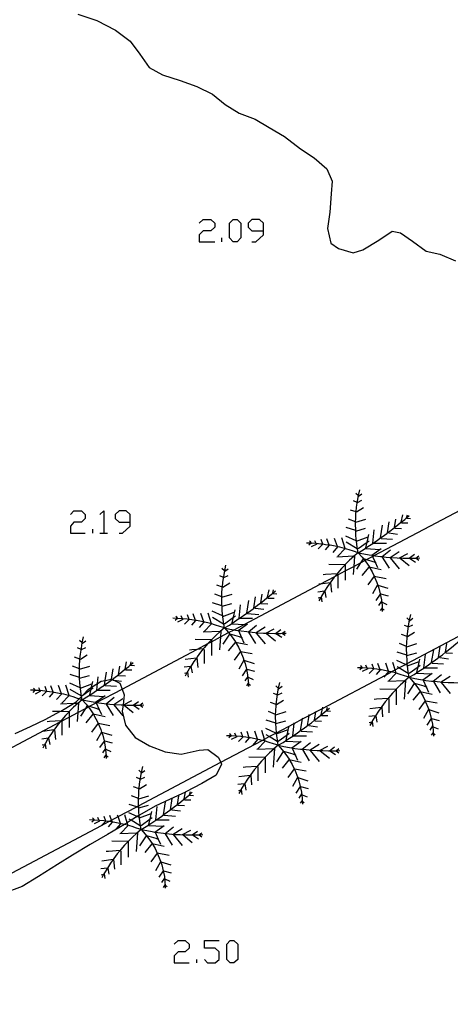
# Model space of a CAD drawing. Units: inches. Extents: x 689199 to 692728, y 4171002 to 4173353.
# Drawn here: x 691837 to 691864, y 4171328 to 4171390 of the extents above; entities that cross this region are included whole.
import ezdxf

# ---------------------------------------------------------------- set-up
doc = ezdxf.new("R2010")
doc.units = ezdxf.units.IN
doc.header["$MEASUREMENT"] = 0
doc.layers.add('Cartografia', color=7, linetype='Continuous')

# ---------------------------------------------------------------- blocks, each defined once
blk = doc.blocks.new('498')
at = {"layer": 'Cartografia', "color": 7, "linetype": 'Continuous'}
for points in [[(691844.196, 4171358.372), (691844.196, 4171358.851), (691843.956, 4171359.091), (691843.517, 4171359.091), (691843.277, 4171358.851), (691843.277, 4171358.612), (691843.517, 4171358.372), (691844.196, 4171358.372)], [(691843.517, 4171357.693), (691843.717, 4171357.693), (691844.196, 4171358.133), (691844.196, 4171358.372)]]:
    blk.add_lwpolyline(points, dxfattribs=at)
blk = doc.blocks.new('530')
at = {"layer": 'Cartografia', "color": 7, "linetype": 'Continuous'}
for points in [[(691852.502, 4171376.541), (691852.502, 4171377.02), (691852.262, 4171377.259), (691851.783, 4171377.259), (691851.543, 4171377.02), (691851.543, 4171376.78), (691851.783, 4171376.541), (691852.502, 4171376.541)], [(691851.783, 4171375.862), (691852.022, 4171375.862), (691852.502, 4171376.301), (691852.502, 4171376.541)]]:
    blk.add_lwpolyline(points, dxfattribs=at)

msp = doc.modelspace()

# ---------------------------------------------------------------- linework, layer by layer
at = {"layer": 'Cartografia', "color": 7, "linetype": 'Continuous'}
for points in [[(691840.951, 4171390.053), (691842.121, 4171389.653), (691843.291, 4171389.062), (691844.201, 4171388.363), (691844.811, 4171387.562), (691845.381, 4171386.722), (691846.221, 4171386.273), (691847.311, 4171385.923), (691848.351, 4171385.542), (691849.331, 4171385.063), (691850.121, 4171384.412), (691851.001, 4171383.883), (691851.981, 4171383.503), (691852.871, 4171382.983), (691853.811, 4171382.432), (691854.821, 4171381.662), (691855.661, 4171381.102), (691856.451, 4171380.402), (691856.781, 4171379.642), (691856.721, 4171378.853), (691856.651, 4171377.713), (691856.491, 4171376.693), (691856.711, 4171375.783), (691857.181, 4171375.433), (691858.091, 4171375.173), (691858.691, 4171375.363), (691859.691, 4171375.953), (691860.531, 4171376.523), (691861.051, 4171376.423), (691861.791, 4171375.903), (691862.641, 4171375.283), (691863.491, 4171375.083), (691864.461, 4171374.673)], [(691848.508, 4171377.02), (691848.748, 4171377.259), (691849.227, 4171377.259), (691849.467, 4171377.02), (691849.467, 4171376.78), (691849.227, 4171376.541), (691848.748, 4171376.541), (691848.508, 4171376.301), (691848.508, 4171375.862), (691849.467, 4171375.862)], [(691850.625, 4171375.862), (691850.385, 4171376.101), (691850.385, 4171377.02), (691850.625, 4171377.259), (691850.864, 4171377.259), (691851.104, 4171377.02), (691851.104, 4171376.101), (691850.864, 4171375.862), (691850.625, 4171375.862)], [(691849.906, 4171375.862), (691849.906, 4171376.101)], [(691858.411, 4171356.473), (691858.351, 4171356.823), (691858.301, 4171357.183), (691858.271, 4171357.533), (691858.255, 4171357.824), (691858.251, 4171357.893), (691858.241, 4171358.253), (691858.245, 4171358.405), (691858.251, 4171358.613), (691858.271, 4171358.973), (691858.275, 4171359.014), (691858.311, 4171359.323), (691858.361, 4171359.683), (691858.421, 4171360.033), (691858.501, 4171360.393)], [(691858.411, 4171360.033), (691858.251, 4171360.173)], [(691858.431, 4171360.003), (691858.641, 4171360.153)], [(691834.271, 4171342.983), (691839.837, 4171345.931), (691840.391, 4171346.225), (691840.935, 4171346.513), (691841.416, 4171346.768), (691841.583, 4171346.856), (691841.659, 4171346.896), (691842.077, 4171347.118), (691842.111, 4171347.136), (691843.695, 4171347.975), (691848.358, 4171350.445), (691849.047, 4171350.809), (691849.261, 4171350.923), (691849.822, 4171351.22), (691850.331, 4171351.49), (691850.672, 4171351.67), (691851.295, 4171352), (691856.041, 4171354.514), (691856.944, 4171354.992), (691857.141, 4171355.096), (691857.591, 4171355.335), (691858.13, 4171355.62), (691858.557, 4171355.846), (691858.816, 4171355.984), (691858.932, 4171356.045), (691859.299, 4171356.24), (691859.396, 4171356.291), (691865.191, 4171359.36)], [(691858.341, 4171359.613), (691858.121, 4171359.713)], [(691858.301, 4171359.013), (691858.731, 4171359.283)], [(691858.371, 4171359.613), (691858.641, 4171359.743)], [(691840.482, 4171358.851), (691840.682, 4171359.091), (691841.161, 4171359.091), (691841.401, 4171358.851), (691841.401, 4171358.612), (691841.161, 4171358.372), (691840.682, 4171358.372), (691840.482, 4171358.133), (691840.482, 4171357.693), (691841.401, 4171357.693)], [(691842.319, 4171358.851), (691842.559, 4171359.091), (691842.559, 4171357.693)], [(691858.281, 4171359.013), (691858.275, 4171359.014), (691857.931, 4171359.133)], [(691858.411, 4171356.473), (691858.711, 4171356.653), (691859.011, 4171356.853), (691859.311, 4171357.053), (691859.325, 4171357.062), (691859.34, 4171357.073), (691859.601, 4171357.253), (691859.801, 4171357.393), (691859.901, 4171357.463), (691860.191, 4171357.673), (691860.234, 4171357.705), (691860.471, 4171357.883), (691860.668, 4171358.037), (691860.751, 4171358.103), (691861.031, 4171358.333), (691861.311, 4171358.553), (691861.416, 4171358.643), (691861.591, 4171358.793)], [(691861.091, 4171358.383), (691861.181, 4171358.843)], [(691861.411, 4171358.623), (691861.416, 4171358.643), (691861.471, 4171358.843)], [(691858.251, 4171357.853), (691857.661, 4171358.043)], [(691858.251, 4171358.403), (691858.245, 4171358.405), (691857.801, 4171358.573)], [(691858.251, 4171358.383), (691858.891, 4171358.573)], [(691859.801, 4171357.393), (691859.931, 4171358.193)], [(691860.231, 4171357.683), (691860.234, 4171357.705), (691860.341, 4171358.403)], [(691860.661, 4171357.993), (691860.668, 4171358.037), (691860.751, 4171358.573)], [(691861.111, 4171358.333), (691861.501, 4171358.333)], [(691861.431, 4171358.623), (691861.661, 4171358.603)], [(691841.88, 4171357.693), (691841.88, 4171357.933)], [(691842.319, 4171357.693), (691842.559, 4171357.693), (691842.798, 4171357.693)], [(691858.281, 4171357.223), (691857.641, 4171357.513)], [(691858.251, 4171357.823), (691858.255, 4171357.824), (691858.871, 4171357.993)], [(691858.301, 4171357.193), (691859.021, 4171357.463)], [(691858.891, 4171356.783), (691858.968, 4171357.134), (691859.071, 4171357.603)], [(691859.321, 4171357.023), (691859.325, 4171357.062), (691859.326, 4171357.073), (691859.411, 4171357.903)], [(691860.321, 4171357.703), (691860.861, 4171357.633)], [(691860.681, 4171357.993), (691861.111, 4171357.973)], [(691858.411, 4171356.473), (691858.121, 4171356.563), (691857.841, 4171356.653), (691857.551, 4171356.743), (691857.261, 4171356.813), (691856.971, 4171356.873), (691856.671, 4171356.933), (691856.597, 4171356.943), (691856.381, 4171356.973), (691856.206, 4171356.996), (691856.081, 4171357.013), (691855.792, 4171357.042), (691855.781, 4171357.043), (691855.504, 4171357.061), (691855.481, 4171357.063), (691855.47, 4171357.063), (691855.191, 4171357.073)], [(691855.481, 4171357.073), (691855.47, 4171357.063), (691855.331, 4171356.933)], [(691855.511, 4171357.053), (691855.504, 4171357.061), (691855.441, 4171357.143), (691855.371, 4171357.193)], [(691855.821, 4171357.003), (691855.481, 4171356.833)], [(691855.801, 4171357.023), (691855.792, 4171357.042), (691855.711, 4171357.223)], [(691856.191, 4171356.983), (691855.921, 4171356.713)], [(691856.211, 4171356.983), (691856.206, 4171356.996), (691856.101, 4171357.293)], [(691856.601, 4171356.933), (691856.351, 4171356.643)], [(691856.601, 4171356.933), (691856.597, 4171356.943), (691856.461, 4171357.343)], [(691857.121, 4171356.833), (691856.821, 4171356.493)], [(691857.121, 4171356.853), (691856.941, 4171357.363)], [(691857.591, 4171356.733), (691857.391, 4171357.393)], [(691858.341, 4171356.713), (691857.661, 4171357.123)], [(691858.411, 4171356.733), (691858.968, 4171357.134), (691859.091, 4171357.223)], [(691859.321, 4171357.073), (691859.326, 4171357.073), (691859.34, 4171357.073), (691860.161, 4171357.073)], [(691859.841, 4171357.363), (691860.541, 4171357.313)], [(691858.411, 4171356.473), (691858.141, 4171356.251), (691858.131, 4171356.243), (691857.871, 4171356.003), (691857.621, 4171355.753), (691857.591, 4171355.722), (691857.371, 4171355.493), (691857.141, 4171355.223), (691857.089, 4171355.162), (691856.944, 4171354.992), (691856.911, 4171354.953), (691856.701, 4171354.663), (691856.656, 4171354.598), (691856.501, 4171354.373), (691856.301, 4171354.073), (691856.299, 4171354.07), (691856.121, 4171353.773), (691856.07, 4171353.674), (691855.961, 4171353.463)], [(691858.181, 4171356.253), (691858.179, 4171356.253), (691858.141, 4171356.251), (691857.071, 4171356.203)], [(691857.571, 4171356.713), (691857.141, 4171356.253)], [(691858.181, 4171356.273), (691858.179, 4171356.253), (691858.13, 4171355.62), (691858.091, 4171355.113)], [(691858.411, 4171356.473), (691858.751, 4171356.403), (691859.101, 4171356.343), (691859.25, 4171356.316), (691859.396, 4171356.291), (691859.441, 4171356.283), (691859.791, 4171356.243), (691859.9, 4171356.23), (691860.141, 4171356.203), (691860.491, 4171356.173), (691860.841, 4171356.153), (691861.191, 4171356.143), (691861.541, 4171356.133), (691861.591, 4171356.133), (691861.611, 4171356.133), (691861.891, 4171356.133), (691862.009, 4171356.139), (691862.251, 4171356.153)], [(691858.411, 4171356.473), (691858.651, 4171356.193), (691858.816, 4171355.984), (691858.881, 4171355.903), (691859.091, 4171355.603), (691859.097, 4171355.591), (691859.271, 4171355.283), (691859.405, 4171355.005), (691859.431, 4171354.953), (691859.571, 4171354.613), (691859.623, 4171354.459), (691859.691, 4171354.263), (691859.781, 4171353.903), (691859.782, 4171353.896), (691859.851, 4171353.543), (691859.891, 4171353.173), (691859.9, 4171352.996), (691859.911, 4171352.813)], [(691858.891, 4171356.733), (691859.751, 4171356.683)], [(691859.231, 4171356.303), (691859.25, 4171356.316), (691859.841, 4171356.733)], [(691859.271, 4171356.303), (691859.299, 4171356.24), (691859.464, 4171355.877), (691859.611, 4171355.553)], [(691859.891, 4171356.223), (691859.9, 4171356.23), (691860.411, 4171356.643)], [(691859.911, 4171356.203), (691860.341, 4171355.503)], [(691860.391, 4171356.183), (691860.951, 4171356.543)], [(691860.981, 4171356.153), (691861.501, 4171356.423)], [(691861.591, 4171356.133), (691861.911, 4171356.373)], [(691862.001, 4171356.133), (691862.009, 4171356.139), (691862.181, 4171356.273)], [(691850.081, 4171351.783), (691850.021, 4171352.133), (691849.971, 4171352.493), (691849.941, 4171352.843), (691849.924, 4171353.134), (691849.921, 4171353.203), (691849.911, 4171353.563), (691849.915, 4171353.715), (691849.921, 4171353.923), (691849.941, 4171354.283), (691849.945, 4171354.325), (691849.981, 4171354.633), (691850.031, 4171354.993), (691850.091, 4171355.343), (691850.171, 4171355.703)], [(691857.591, 4171355.723), (691856.571, 4171355.743)], [(691857.591, 4171355.723), (691857.591, 4171355.722), (691857.591, 4171355.335), (691857.591, 4171354.753)], [(691858.711, 4171356.083), (691858.557, 4171355.846), (691858.301, 4171355.453)], [(691859.071, 4171355.573), (691858.641, 4171355.043)], [(691858.731, 4171356.103), (691858.932, 4171356.045), (691859.321, 4171355.933), (691859.464, 4171355.877), (691859.501, 4171355.863)], [(691859.091, 4171355.593), (691859.097, 4171355.591), (691859.841, 4171355.433)], [(691860.391, 4171356.153), (691860.951, 4171355.473)], [(691861.021, 4171356.133), (691861.591, 4171355.673)], [(691861.611, 4171356.133), (691861.971, 4171355.893)], [(691862.021, 4171356.133), (691862.181, 4171356.013)], [(691850.011, 4171354.923), (691849.791, 4171355.023)], [(691850.081, 4171355.343), (691849.921, 4171355.483)], [(691850.041, 4171354.923), (691850.311, 4171355.053)], [(691850.101, 4171355.313), (691850.311, 4171355.463)], [(691857.101, 4171355.163), (691857.089, 4171355.162), (691856.371, 4171355.113), (691856.231, 4171355.093)], [(691857.141, 4171355.133), (691857.141, 4171355.096), (691857.141, 4171354.263)], [(691859.411, 4171355.013), (691859.405, 4171355.005), (691859.001, 4171354.463)], [(691859.411, 4171355.013), (691860.141, 4171354.873)], [(691849.951, 4171354.323), (691849.945, 4171354.325), (691849.601, 4171354.443)], [(691849.971, 4171354.323), (691850.401, 4171354.593)], [(691856.691, 4171354.603), (691856.656, 4171354.598), (691856.041, 4171354.514), (691855.961, 4171354.503)], [(691856.691, 4171354.603), (691856.751, 4171354.003)], [(691859.611, 4171354.463), (691859.301, 4171353.903)], [(691859.611, 4171354.463), (691859.623, 4171354.459), (691860.251, 4171354.263)], [(691849.921, 4171353.713), (691849.915, 4171353.715), (691849.471, 4171353.883)], [(691849.921, 4171353.693), (691850.561, 4171353.883)], [(691850.081, 4171351.783), (691850.381, 4171351.963), (691850.681, 4171352.163), (691850.981, 4171352.363), (691850.995, 4171352.373), (691851.01, 4171352.383), (691851.271, 4171352.563), (691851.471, 4171352.703), (691851.571, 4171352.773), (691851.861, 4171352.983), (691851.904, 4171353.015), (691852.141, 4171353.193), (691852.338, 4171353.348), (691852.421, 4171353.413), (691852.701, 4171353.643), (691852.981, 4171353.863), (691853.086, 4171353.953), (691853.261, 4171354.103)], [(691852.331, 4171353.303), (691852.338, 4171353.348), (691852.421, 4171353.883)], [(691852.761, 4171353.693), (691852.851, 4171354.153)], [(691853.081, 4171353.933), (691853.086, 4171353.953), (691853.141, 4171354.153)], [(691853.101, 4171353.933), (691853.331, 4171353.913)], [(691856.321, 4171354.073), (691856.299, 4171354.07), (691855.891, 4171354.023)], [(691856.321, 4171354.073), (691856.391, 4171353.683)], [(691859.801, 4171353.923), (691859.782, 4171353.896), (691859.501, 4171353.493)], [(691859.801, 4171353.903), (691860.271, 4171353.783)], [(691819.458, 4171327.296), (691842.413, 4171339.466), (691842.876, 4171339.711), (691843.038, 4171339.797), (691843.451, 4171340.016), (691844.612, 4171340.631), (691844.729, 4171340.693), (691849.844, 4171343.405), (691852.418, 4171344.77), (691852.572, 4171344.851), (691852.861, 4171345.004), (691853.276, 4171345.224), (691853.314, 4171345.245), (691854.425, 4171345.833), (691854.938, 4171346.106), (691855.35, 4171346.324), (691855.768, 4171346.546), (691856.188, 4171346.768), (691860.111, 4171348.848), (691860.467, 4171349.037), (691860.709, 4171349.165), (691860.945, 4171349.29), (691861.348, 4171349.504), (691861.467, 4171349.567), (691868.216, 4171353.145)], [(691849.921, 4171353.163), (691849.331, 4171353.353)], [(691849.921, 4171353.133), (691849.924, 4171353.134), (691850.541, 4171353.303)], [(691850.991, 4171352.333), (691850.995, 4171352.373), (691850.996, 4171352.383), (691851.081, 4171353.213)], [(691851.471, 4171352.703), (691851.601, 4171353.503)], [(691851.901, 4171352.993), (691851.904, 4171353.015), (691852.011, 4171353.713)], [(691852.351, 4171353.303), (691852.781, 4171353.283)], [(691852.781, 4171353.643), (691853.171, 4171353.643)], [(691856.101, 4171353.683), (691856.07, 4171353.674), (691855.921, 4171353.633)], [(691856.101, 4171353.713), (691856.141, 4171353.413)], [(691859.861, 4171353.443), (691859.681, 4171353.173)], [(691859.891, 4171353.393), (691860.201, 4171353.253)], [(691847.181, 4171352.363), (691847.174, 4171352.371), (691847.111, 4171352.453), (691847.041, 4171352.503)], [(691847.471, 4171352.333), (691847.462, 4171352.352), (691847.381, 4171352.533)], [(691847.881, 4171352.293), (691847.876, 4171352.306), (691847.771, 4171352.603)], [(691848.271, 4171352.243), (691848.267, 4171352.253), (691848.131, 4171352.653)], [(691848.791, 4171352.163), (691848.611, 4171352.673)], [(691849.261, 4171352.043), (691849.061, 4171352.703)], [(691849.951, 4171352.533), (691849.311, 4171352.823)], [(691849.971, 4171352.503), (691850.691, 4171352.773)], [(691850.081, 4171352.043), (691850.638, 4171352.444), (691850.761, 4171352.533)], [(691850.561, 4171352.093), (691850.638, 4171352.444), (691850.741, 4171352.913)], [(691851.511, 4171352.673), (691852.211, 4171352.623)], [(691851.991, 4171353.013), (691852.531, 4171352.943)], [(691859.891, 4171353.033), (691859.771, 4171352.863)], [(691859.891, 4171353.003), (691859.9, 4171352.996), (691860.021, 4171352.913)], [(691861.591, 4171348.703), (691861.531, 4171349.053), (691861.481, 4171349.413), (691861.467, 4171349.567), (691861.451, 4171349.763), (691861.435, 4171350.054), (691861.431, 4171350.123), (691861.421, 4171350.483), (691861.425, 4171350.635), (691861.431, 4171350.843), (691861.451, 4171351.203), (691861.455, 4171351.245), (691861.491, 4171351.553), (691861.541, 4171351.913), (691861.601, 4171352.263), (691861.681, 4171352.623)], [(691850.081, 4171351.783), (691849.791, 4171351.873), (691849.511, 4171351.963), (691849.221, 4171352.053), (691848.931, 4171352.123), (691848.641, 4171352.183), (691848.341, 4171352.243), (691848.267, 4171352.253), (691848.051, 4171352.283), (691847.876, 4171352.306), (691847.751, 4171352.323), (691847.462, 4171352.352), (691847.451, 4171352.353), (691847.174, 4171352.371), (691847.151, 4171352.373), (691847.14, 4171352.373), (691846.861, 4171352.383)], [(691847.151, 4171352.383), (691847.14, 4171352.373), (691847.001, 4171352.243)], [(691847.491, 4171352.313), (691847.151, 4171352.143)], [(691847.861, 4171352.293), (691847.591, 4171352.023)], [(691848.271, 4171352.243), (691848.021, 4171351.953)], [(691848.791, 4171352.143), (691848.491, 4171351.803)], [(691849.241, 4171352.023), (691848.811, 4171351.563)], [(691850.011, 4171352.023), (691849.331, 4171352.433)], [(691850.561, 4171352.043), (691851.295, 4171352), (691851.421, 4171351.993)], [(691850.901, 4171351.613), (691850.92, 4171351.626), (691851.511, 4171352.043)], [(691850.991, 4171352.383), (691850.996, 4171352.383), (691851.01, 4171352.383), (691851.831, 4171352.383)], [(691851.561, 4171351.533), (691851.57, 4171351.54), (691852.081, 4171351.953)], [(691861.521, 4171351.843), (691861.301, 4171351.943)], [(691861.591, 4171352.263), (691861.431, 4171352.403)], [(691861.551, 4171351.843), (691861.821, 4171351.973)], [(691861.611, 4171352.233), (691861.821, 4171352.383)], [(691850.081, 4171351.783), (691849.811, 4171351.561), (691849.801, 4171351.553), (691849.541, 4171351.313), (691849.291, 4171351.063), (691849.261, 4171351.032), (691849.047, 4171350.809), (691849.041, 4171350.803), (691848.811, 4171350.533), (691848.759, 4171350.472), (691848.581, 4171350.263), (691848.371, 4171349.973), (691848.326, 4171349.908), (691848.171, 4171349.683), (691847.971, 4171349.383), (691847.969, 4171349.38), (691847.791, 4171349.083), (691847.74, 4171348.984), (691847.631, 4171348.773)], [(691849.851, 4171351.563), (691849.849, 4171351.563), (691849.811, 4171351.561), (691848.741, 4171351.513)], [(691849.851, 4171351.583), (691849.849, 4171351.563), (691849.822, 4171351.22), (691849.761, 4171350.423)], [(691850.381, 4171351.393), (691849.971, 4171350.763)], [(691850.081, 4171351.783), (691850.321, 4171351.503), (691850.331, 4171351.49), (691850.551, 4171351.213), (691850.761, 4171350.913), (691850.767, 4171350.901), (691850.941, 4171350.593), (691851.075, 4171350.315), (691851.101, 4171350.263), (691851.241, 4171349.923), (691851.293, 4171349.769), (691851.361, 4171349.573), (691851.451, 4171349.213), (691851.452, 4171349.206), (691851.521, 4171348.853), (691851.561, 4171348.483), (691851.57, 4171348.306), (691851.581, 4171348.123)], [(691850.081, 4171351.783), (691850.421, 4171351.713), (691850.672, 4171351.67), (691850.771, 4171351.653), (691850.92, 4171351.626), (691851.111, 4171351.593), (691851.461, 4171351.553), (691851.57, 4171351.54), (691851.811, 4171351.513), (691852.161, 4171351.483), (691852.511, 4171351.463), (691852.861, 4171351.453), (691853.211, 4171351.443), (691853.261, 4171351.443), (691853.281, 4171351.443), (691853.561, 4171351.443), (691853.679, 4171351.449), (691853.921, 4171351.463)], [(691850.401, 4171351.413), (691850.991, 4171351.243), (691851.134, 4171351.187), (691851.171, 4171351.173)], [(691850.941, 4171351.613), (691851.134, 4171351.187), (691851.281, 4171350.863)], [(691851.581, 4171351.513), (691852.011, 4171350.813)], [(691852.061, 4171351.493), (691852.621, 4171351.853)], [(691852.061, 4171351.463), (691852.621, 4171350.783)], [(691852.651, 4171351.463), (691853.171, 4171351.733)], [(691852.691, 4171351.443), (691853.261, 4171350.983)], [(691853.261, 4171351.443), (691853.581, 4171351.683)], [(691853.281, 4171351.443), (691853.641, 4171351.203)], [(691853.671, 4171351.443), (691853.679, 4171351.449), (691853.851, 4171351.583)], [(691853.691, 4171351.443), (691853.851, 4171351.323)], [(691861.461, 4171351.243), (691861.455, 4171351.245), (691861.111, 4171351.363)], [(691861.481, 4171351.243), (691861.911, 4171351.513)], [(691841.211, 4171347.303), (691841.174, 4171347.515), (691841.151, 4171347.653), (691841.101, 4171348.013), (691841.071, 4171348.363), (691841.054, 4171348.654), (691841.051, 4171348.723), (691841.041, 4171349.083), (691841.045, 4171349.235), (691841.051, 4171349.443), (691841.071, 4171349.803), (691841.075, 4171349.845), (691841.111, 4171350.153), (691841.161, 4171350.513), (691841.221, 4171350.863), (691841.301, 4171351.223)], [(691841.211, 4171350.863), (691841.051, 4171351.003)], [(691841.231, 4171350.833), (691841.441, 4171350.983)], [(691849.261, 4171351.033), (691848.241, 4171351.053)], [(691849.261, 4171351.033), (691849.261, 4171351.032), (691849.261, 4171350.923), (691849.261, 4171350.063)], [(691850.741, 4171350.883), (691850.311, 4171350.353)], [(691850.761, 4171350.903), (691850.767, 4171350.901), (691851.511, 4171350.743)], [(691861.431, 4171350.633), (691861.425, 4171350.635), (691860.981, 4171350.803)], [(691861.431, 4171350.613), (691862.071, 4171350.803)], [(691861.591, 4171348.703), (691861.891, 4171348.883), (691862.191, 4171349.083), (691862.491, 4171349.283), (691862.505, 4171349.292), (691862.52, 4171349.303), (691862.781, 4171349.483), (691862.981, 4171349.623), (691863.081, 4171349.693), (691863.371, 4171349.903), (691863.414, 4171349.935), (691863.651, 4171350.113), (691863.848, 4171350.268), (691863.931, 4171350.333), (691864.211, 4171350.563), (691864.491, 4171350.783), (691864.596, 4171350.873), (691864.771, 4171351.023)], [(691863.841, 4171350.223), (691863.848, 4171350.268), (691863.931, 4171350.803)], [(691841.141, 4171350.443), (691840.921, 4171350.543)], [(691841.101, 4171349.843), (691841.531, 4171350.113)], [(691841.171, 4171350.443), (691841.441, 4171350.573)], [(691848.771, 4171350.473), (691848.759, 4171350.472), (691848.358, 4171350.445), (691848.041, 4171350.423), (691847.901, 4171350.403)], [(691848.811, 4171350.443), (691848.811, 4171349.573)], [(691851.081, 4171350.323), (691851.075, 4171350.315), (691850.671, 4171349.773)], [(691851.081, 4171350.323), (691851.811, 4171350.183)], [(691861.431, 4171350.083), (691860.841, 4171350.273)], [(691861.431, 4171350.053), (691861.435, 4171350.054), (691862.051, 4171350.223)], [(691862.501, 4171349.253), (691862.505, 4171349.292), (691862.506, 4171349.303), (691862.591, 4171350.133)], [(691862.981, 4171349.623), (691863.111, 4171350.423)], [(691863.411, 4171349.913), (691863.414, 4171349.935), (691863.521, 4171350.633)], [(691863.861, 4171350.223), (691864.291, 4171350.203)], [(691841.081, 4171349.843), (691841.075, 4171349.845), (691840.731, 4171349.963)], [(691841.211, 4171347.303), (691841.511, 4171347.483), (691841.811, 4171347.683), (691842.111, 4171347.883), (691842.125, 4171347.893), (691842.14, 4171347.903), (691842.401, 4171348.083), (691842.601, 4171348.223), (691842.701, 4171348.293), (691842.991, 4171348.503), (691843.034, 4171348.536), (691843.083, 4171348.572), (691843.271, 4171348.713), (691843.468, 4171348.868), (691843.551, 4171348.933), (691843.831, 4171349.163), (691844.111, 4171349.383), (691844.216, 4171349.473), (691844.391, 4171349.623)], [(691843.891, 4171349.213), (691843.981, 4171349.673)], [(691844.211, 4171349.453), (691844.216, 4171349.473), (691844.271, 4171349.673)], [(691844.231, 4171349.453), (691844.461, 4171349.433)], [(691848.361, 4171349.913), (691848.326, 4171349.908), (691847.631, 4171349.813)], [(691848.361, 4171349.913), (691848.421, 4171349.313)], [(691851.281, 4171349.773), (691850.971, 4171349.213)], [(691851.281, 4171349.773), (691851.293, 4171349.769), (691851.921, 4171349.573)], [(691858.691, 4171349.283), (691858.684, 4171349.291), (691858.621, 4171349.373), (691858.551, 4171349.423)], [(691858.981, 4171349.253), (691858.972, 4171349.272), (691858.891, 4171349.453)], [(691859.391, 4171349.213), (691859.386, 4171349.226), (691859.281, 4171349.523)], [(691859.781, 4171349.163), (691859.777, 4171349.173), (691859.641, 4171349.573)], [(691860.301, 4171349.083), (691860.121, 4171349.593)], [(691860.771, 4171348.963), (691860.709, 4171349.165), (691860.571, 4171349.623)], [(691861.461, 4171349.453), (691861.348, 4171349.504), (691860.821, 4171349.743)], [(691861.481, 4171349.423), (691862.201, 4171349.693)], [(691861.591, 4171348.963), (691862.148, 4171349.364), (691862.271, 4171349.453)], [(691862.071, 4171349.013), (691862.148, 4171349.364), (691862.251, 4171349.833)], [(691863.021, 4171349.593), (691863.721, 4171349.543)], [(691863.501, 4171349.933), (691864.041, 4171349.863)], [(691841.051, 4171348.683), (691840.461, 4171348.873)], [(691841.051, 4171349.233), (691841.045, 4171349.235), (691840.601, 4171349.403)], [(691841.051, 4171349.213), (691841.691, 4171349.403)], [(691841.051, 4171348.653), (691841.054, 4171348.654), (691841.671, 4171348.823)], [(691842.601, 4171348.223), (691842.648, 4171348.515), (691842.731, 4171349.023)], [(691843.031, 4171348.513), (691843.034, 4171348.536), (691843.041, 4171348.58), (691843.141, 4171349.233)], [(691843.461, 4171348.823), (691843.468, 4171348.868), (691843.551, 4171349.403)], [(691843.481, 4171348.823), (691843.911, 4171348.803)], [(691843.911, 4171349.163), (691844.301, 4171349.163)], [(691847.991, 4171349.383), (691847.969, 4171349.38), (691847.561, 4171349.333)], [(691847.771, 4171348.993), (691847.74, 4171348.984), (691847.591, 4171348.943)], [(691847.771, 4171349.023), (691847.811, 4171348.723)], [(691847.991, 4171349.383), (691848.061, 4171348.993)], [(691851.471, 4171349.233), (691851.452, 4171349.206), (691851.171, 4171348.803)], [(691851.471, 4171349.213), (691851.941, 4171349.093)], [(691861.591, 4171348.703), (691861.301, 4171348.793), (691861.021, 4171348.883), (691860.731, 4171348.973), (691860.467, 4171349.037), (691860.441, 4171349.043), (691860.151, 4171349.103), (691859.851, 4171349.163), (691859.777, 4171349.173), (691859.561, 4171349.203), (691859.386, 4171349.226), (691859.261, 4171349.243), (691858.972, 4171349.272), (691858.961, 4171349.273), (691858.684, 4171349.291), (691858.661, 4171349.293), (691858.65, 4171349.293), (691858.371, 4171349.303)], [(691858.661, 4171349.303), (691858.65, 4171349.293), (691858.511, 4171349.163)], [(691859.001, 4171349.233), (691858.661, 4171349.063)], [(691859.371, 4171349.213), (691859.101, 4171348.943)], [(691859.781, 4171349.163), (691859.531, 4171348.873)], [(691860.301, 4171349.063), (691860.111, 4171348.848), (691860.001, 4171348.723)], [(691860.751, 4171348.943), (691860.321, 4171348.483)], [(691861.521, 4171348.943), (691860.945, 4171349.29), (691860.841, 4171349.353)], [(691862.071, 4171348.963), (691862.931, 4171348.913)], [(691862.411, 4171348.533), (691862.43, 4171348.546), (691863.021, 4171348.963)], [(691862.501, 4171349.303), (691862.506, 4171349.303), (691862.52, 4171349.303), (691863.341, 4171349.303)], [(691863.071, 4171348.453), (691863.08, 4171348.46), (691863.591, 4171348.873)], [(691837.041, 4171345.193), (691838.001, 4171345.633), (691838.951, 4171346.093), (691839.81, 4171346.564), (691839.881, 4171346.603), (691840.665, 4171347.069), (691840.841, 4171347.173), (691841.024, 4171347.361), (691841.174, 4171347.515), (691841.245, 4171347.587), (691841.611, 4171347.963), (691841.794, 4171348.083), (691842.169, 4171348.328), (691842.391, 4171348.473), (691842.648, 4171348.515), (691843.041, 4171348.58), (691843.061, 4171348.583), (691843.083, 4171348.572), (691843.181, 4171348.525), (691843.561, 4171348.343), (691843.695, 4171347.975), (691843.831, 4171347.603), (691843.756, 4171346.98), (691843.711, 4171346.603), (691843.911, 4171345.723), (691844.521, 4171344.953), (691845.411, 4171344.423), (691846.381, 4171344.063), (691847.381, 4171343.913), (691848.501, 4171344.153), (691849.041, 4171344.213), (691849.681, 4171343.733), (691849.844, 4171343.405), (691849.901, 4171343.293), (691849.561, 4171342.593), (691848.671, 4171342.083), (691847.671, 4171341.553), (691847.653, 4171341.545), (691846.701, 4171341.113), (691845.761, 4171340.673), (691844.791, 4171340.113), (691844.766, 4171340.098), (691844.638, 4171340.019), (691844.265, 4171339.788), (691844.021, 4171339.636), (691843.871, 4171339.543), (691843.845, 4171339.528), (691842.791, 4171338.913), (691841.701, 4171338.283), (691840.601, 4171337.613), (691839.671, 4171337.023), (691838.481, 4171336.283), (691837.471, 4171335.663), (691836.241, 4171335.193)], [(691839.921, 4171347.683), (691839.741, 4171348.193)], [(691840.391, 4171347.563), (691840.191, 4171348.223)], [(691841.081, 4171348.053), (691840.441, 4171348.343)], [(691841.101, 4171348.023), (691841.821, 4171348.293)], [(691841.691, 4171347.613), (691841.768, 4171347.964), (691841.794, 4171348.083), (691841.871, 4171348.433)], [(691842.121, 4171347.853), (691842.125, 4171347.893), (691842.126, 4171347.903), (691842.169, 4171348.328), (691842.211, 4171348.733)], [(691842.641, 4171348.193), (691843.341, 4171348.143)], [(691843.121, 4171348.533), (691843.181, 4171348.525), (691843.661, 4171348.463)], [(691851.531, 4171348.753), (691851.351, 4171348.483)], [(691851.561, 4171348.343), (691851.441, 4171348.173)], [(691851.561, 4171348.703), (691851.871, 4171348.563)], [(691851.561, 4171348.313), (691851.57, 4171348.306), (691851.691, 4171348.223)], [(691853.431, 4171344.463), (691853.371, 4171344.813), (691853.321, 4171345.173), (691853.314, 4171345.245), (691853.291, 4171345.523), (691853.274, 4171345.814), (691853.271, 4171345.883), (691853.261, 4171346.243), (691853.265, 4171346.395), (691853.271, 4171346.603), (691853.291, 4171346.963), (691853.295, 4171347.005), (691853.331, 4171347.313), (691853.381, 4171347.673), (691853.441, 4171348.023), (691853.521, 4171348.383)], [(691861.591, 4171348.703), (691861.321, 4171348.481), (691861.311, 4171348.473), (691861.051, 4171348.233), (691860.801, 4171347.983), (691860.771, 4171347.952), (691860.551, 4171347.723), (691860.321, 4171347.453), (691860.269, 4171347.392), (691860.091, 4171347.183), (691859.881, 4171346.893), (691859.836, 4171346.828), (691859.681, 4171346.603), (691859.481, 4171346.303), (691859.479, 4171346.3), (691859.301, 4171346.003), (691859.25, 4171345.904), (691859.141, 4171345.693)], [(691861.361, 4171348.483), (691861.359, 4171348.483), (691861.321, 4171348.481), (691860.251, 4171348.433)], [(691861.361, 4171348.503), (691861.359, 4171348.483), (691861.271, 4171347.343)], [(691861.891, 4171348.313), (691861.481, 4171347.683)], [(691861.591, 4171348.703), (691861.931, 4171348.633), (691862.281, 4171348.573), (691862.43, 4171348.546), (691862.621, 4171348.513), (691862.971, 4171348.473), (691863.08, 4171348.46), (691863.321, 4171348.433), (691863.671, 4171348.403), (691864.021, 4171348.383), (691864.371, 4171348.373), (691864.721, 4171348.363), (691864.771, 4171348.363), (691864.791, 4171348.363), (691865.071, 4171348.363), (691865.189, 4171348.369), (691865.431, 4171348.383)], [(691861.591, 4171348.703), (691861.831, 4171348.423), (691862.061, 4171348.133), (691862.271, 4171347.833), (691862.277, 4171347.821), (691862.451, 4171347.513), (691862.585, 4171347.235), (691862.611, 4171347.183), (691862.751, 4171346.843), (691862.803, 4171346.689), (691862.871, 4171346.493), (691862.961, 4171346.133), (691862.962, 4171346.126), (691863.031, 4171345.773), (691863.071, 4171345.403), (691863.08, 4171345.226), (691863.091, 4171345.043)], [(691861.911, 4171348.333), (691862.501, 4171348.163), (691862.644, 4171348.107), (691862.681, 4171348.093)], [(691862.451, 4171348.533), (691862.644, 4171348.107), (691862.791, 4171347.783)], [(691863.091, 4171348.433), (691863.521, 4171347.733)], [(691863.571, 4171348.413), (691864.131, 4171348.773)], [(691863.571, 4171348.383), (691864.131, 4171347.703)], [(691841.211, 4171347.303), (691841.024, 4171347.361), (691840.921, 4171347.393), (691840.641, 4171347.483), (691840.351, 4171347.573), (691840.061, 4171347.643), (691839.771, 4171347.703), (691839.471, 4171347.763), (691839.397, 4171347.773), (691839.181, 4171347.803), (691839.006, 4171347.826), (691838.881, 4171347.843), (691838.592, 4171347.872), (691838.581, 4171347.873), (691838.304, 4171347.891), (691838.281, 4171347.893), (691838.27, 4171347.893), (691837.991, 4171347.903)], [(691838.281, 4171347.903), (691838.27, 4171347.893), (691838.131, 4171347.763)], [(691838.311, 4171347.883), (691838.304, 4171347.891), (691838.241, 4171347.973), (691838.171, 4171348.023)], [(691838.621, 4171347.833), (691838.281, 4171347.663)], [(691838.601, 4171347.853), (691838.592, 4171347.872), (691838.511, 4171348.053)], [(691838.991, 4171347.813), (691838.721, 4171347.543)], [(691839.011, 4171347.813), (691839.006, 4171347.826), (691838.901, 4171348.123)], [(691839.401, 4171347.763), (691839.151, 4171347.473)], [(691839.401, 4171347.763), (691839.397, 4171347.773), (691839.261, 4171348.173)], [(691839.921, 4171347.663), (691839.621, 4171347.323)], [(691841.141, 4171347.543), (691840.461, 4171347.953)], [(691841.211, 4171347.563), (691841.245, 4171347.587), (691841.768, 4171347.964), (691841.891, 4171348.053)], [(691842.121, 4171347.903), (691842.126, 4171347.903), (691842.14, 4171347.903), (691842.961, 4171347.903)], [(691853.361, 4171347.603), (691853.141, 4171347.703)], [(691853.431, 4171348.023), (691853.271, 4171348.163)], [(691853.391, 4171347.603), (691853.661, 4171347.733)], [(691853.451, 4171347.993), (691853.661, 4171348.143)], [(691860.771, 4171347.953), (691859.751, 4171347.973)], [(691860.771, 4171347.953), (691860.771, 4171347.952), (691860.771, 4171346.983)], [(691862.251, 4171347.803), (691861.821, 4171347.273)], [(691862.271, 4171347.823), (691862.277, 4171347.821), (691863.021, 4171347.663)], [(691841.211, 4171347.303), (691840.941, 4171347.081), (691840.931, 4171347.073), (691840.671, 4171346.833), (691840.421, 4171346.583), (691840.391, 4171346.552), (691840.171, 4171346.323), (691839.941, 4171346.053), (691839.889, 4171345.992), (691839.837, 4171345.931), (691839.711, 4171345.783), (691839.501, 4171345.493), (691839.456, 4171345.428), (691839.301, 4171345.203), (691839.101, 4171344.903), (691839.099, 4171344.901), (691838.921, 4171344.603), (691838.87, 4171344.504), (691838.761, 4171344.293)], [(691840.981, 4171347.083), (691840.979, 4171347.083), (691840.941, 4171347.081), (691840.665, 4171347.069), (691839.871, 4171347.033)], [(691840.371, 4171347.543), (691839.941, 4171347.083)], [(691840.981, 4171347.103), (691840.979, 4171347.083), (691840.935, 4171346.513), (691840.891, 4171345.943)], [(691841.211, 4171347.303), (691841.551, 4171347.233), (691841.901, 4171347.173), (691842.05, 4171347.147), (691842.111, 4171347.136), (691842.241, 4171347.113), (691842.591, 4171347.073), (691842.7, 4171347.06), (691842.941, 4171347.033), (691843.291, 4171347.003), (691843.641, 4171346.983), (691843.756, 4171346.98), (691843.991, 4171346.973), (691844.341, 4171346.963), (691844.391, 4171346.963), (691844.411, 4171346.963), (691844.691, 4171346.963), (691844.809, 4171346.97), (691845.051, 4171346.983)], [(691841.211, 4171347.303), (691841.451, 4171347.023), (691841.583, 4171346.856), (691841.681, 4171346.733), (691841.891, 4171346.433), (691841.897, 4171346.422), (691842.071, 4171346.113), (691842.205, 4171345.836), (691842.231, 4171345.783), (691842.371, 4171345.443), (691842.423, 4171345.289), (691842.491, 4171345.093), (691842.581, 4171344.733), (691842.582, 4171344.726), (691842.651, 4171344.373), (691842.691, 4171344.003), (691842.7, 4171343.826), (691842.711, 4171343.643)], [(691841.691, 4171347.563), (691842.551, 4171347.513)], [(691842.031, 4171347.133), (691842.05, 4171347.147), (691842.641, 4171347.563)], [(691842.071, 4171347.133), (691842.077, 4171347.118), (691842.264, 4171346.707), (691842.411, 4171346.383)], [(691842.691, 4171347.053), (691842.7, 4171347.06), (691843.211, 4171347.473)], [(691842.711, 4171347.033), (691843.141, 4171346.333)], [(691843.191, 4171347.013), (691843.751, 4171347.373)], [(691843.191, 4171346.983), (691843.751, 4171346.303)], [(691843.781, 4171346.983), (691844.301, 4171347.253)], [(691843.821, 4171346.963), (691844.391, 4171346.503)], [(691844.391, 4171346.963), (691844.711, 4171347.203)], [(691844.411, 4171346.963), (691844.771, 4171346.723)], [(691844.801, 4171346.963), (691844.809, 4171346.97), (691844.981, 4171347.103)], [(691844.821, 4171346.963), (691844.981, 4171346.843)], [(691853.301, 4171347.003), (691853.295, 4171347.005), (691852.951, 4171347.123)], [(691853.321, 4171347.003), (691853.751, 4171347.273)], [(691860.281, 4171347.393), (691860.269, 4171347.392), (691859.551, 4171347.343), (691859.411, 4171347.323)], [(691860.321, 4171347.363), (691860.321, 4171346.493)], [(691862.591, 4171347.243), (691862.585, 4171347.235), (691862.181, 4171346.693)], [(691862.591, 4171347.243), (691863.321, 4171347.103)], [(691840.391, 4171346.553), (691839.81, 4171346.564), (691839.371, 4171346.573)], [(691840.391, 4171346.553), (691840.391, 4171346.552), (691840.391, 4171346.225), (691840.391, 4171345.583)], [(691841.511, 4171346.913), (691841.416, 4171346.768), (691841.101, 4171346.283)], [(691841.871, 4171346.403), (691841.441, 4171345.873)], [(691841.531, 4171346.933), (691841.659, 4171346.896), (691842.121, 4171346.763), (691842.264, 4171346.707), (691842.301, 4171346.693)], [(691841.891, 4171346.423), (691841.897, 4171346.422), (691842.641, 4171346.263)], [(691853.271, 4171346.393), (691853.265, 4171346.395), (691852.821, 4171346.563)], [(691853.271, 4171346.373), (691853.911, 4171346.563)], [(691853.431, 4171344.463), (691853.731, 4171344.643), (691854.031, 4171344.843), (691854.331, 4171345.043), (691854.345, 4171345.053), (691854.36, 4171345.063), (691854.621, 4171345.243), (691854.821, 4171345.383), (691854.921, 4171345.453), (691855.211, 4171345.663), (691855.254, 4171345.695), (691855.491, 4171345.873), (691855.688, 4171346.028), (691855.771, 4171346.093), (691856.051, 4171346.323), (691856.331, 4171346.543), (691856.436, 4171346.633), (691856.611, 4171346.783)], [(691855.251, 4171345.673), (691855.254, 4171345.695), (691855.35, 4171346.324), (691855.361, 4171346.393)], [(691855.681, 4171345.983), (691855.688, 4171346.028), (691855.768, 4171346.546), (691855.771, 4171346.563)], [(691856.111, 4171346.373), (691856.188, 4171346.768), (691856.201, 4171346.833)], [(691856.431, 4171346.613), (691856.436, 4171346.633), (691856.491, 4171346.833)], [(691856.451, 4171346.613), (691856.681, 4171346.593)], [(691859.871, 4171346.833), (691859.836, 4171346.828), (691859.141, 4171346.733)], [(691859.871, 4171346.833), (691859.931, 4171346.233)], [(691862.791, 4171346.693), (691862.481, 4171346.133)], [(691862.791, 4171346.693), (691862.803, 4171346.689), (691863.431, 4171346.493)], [(691839.901, 4171345.993), (691839.889, 4171345.992), (691839.171, 4171345.943), (691839.031, 4171345.923)], [(691839.941, 4171345.963), (691839.941, 4171345.093)], [(691842.211, 4171345.843), (691842.205, 4171345.836), (691841.801, 4171345.293)], [(691842.211, 4171345.843), (691842.941, 4171345.703)], [(691853.271, 4171345.843), (691852.681, 4171346.033)], [(691853.271, 4171345.813), (691853.274, 4171345.814), (691853.891, 4171345.983)], [(691854.341, 4171345.013), (691854.345, 4171345.053), (691854.346, 4171345.063), (691854.425, 4171345.833), (691854.431, 4171345.893)], [(691854.821, 4171345.383), (691854.938, 4171346.106), (691854.951, 4171346.183)], [(691855.701, 4171345.983), (691856.131, 4171345.963)], [(691856.131, 4171346.323), (691856.521, 4171346.323)], [(691859.501, 4171346.303), (691859.479, 4171346.3), (691859.071, 4171346.253)], [(691859.281, 4171345.913), (691859.25, 4171345.904), (691859.101, 4171345.863)], [(691859.281, 4171345.943), (691859.321, 4171345.643)], [(691859.501, 4171346.303), (691859.571, 4171345.913)], [(691862.981, 4171346.153), (691862.962, 4171346.126), (691862.681, 4171345.723)], [(691862.981, 4171346.133), (691863.451, 4171346.013)], [(691839.491, 4171345.433), (691839.456, 4171345.428), (691838.761, 4171345.333)], [(691839.491, 4171345.433), (691839.551, 4171344.833)], [(691842.411, 4171345.293), (691842.101, 4171344.733)], [(691842.411, 4171345.293), (691842.423, 4171345.289), (691843.051, 4171345.093)], [(691850.531, 4171345.043), (691850.524, 4171345.051), (691850.461, 4171345.133), (691850.391, 4171345.183)], [(691850.821, 4171345.013), (691850.812, 4171345.032), (691850.731, 4171345.213)], [(691851.231, 4171344.973), (691851.226, 4171344.986), (691851.121, 4171345.283)], [(691851.621, 4171344.923), (691851.617, 4171344.933), (691851.481, 4171345.333)], [(691852.141, 4171344.843), (691851.961, 4171345.353)], [(691852.611, 4171344.723), (691852.572, 4171344.851), (691852.411, 4171345.383)], [(691853.301, 4171345.213), (691853.276, 4171345.224), (691852.661, 4171345.503)], [(691853.321, 4171345.183), (691854.041, 4171345.453)], [(691853.431, 4171344.723), (691853.988, 4171345.124), (691854.111, 4171345.213)], [(691853.911, 4171344.773), (691853.988, 4171345.124), (691854.091, 4171345.593)], [(691854.861, 4171345.353), (691855.561, 4171345.303)], [(691855.341, 4171345.693), (691855.881, 4171345.623)], [(691863.041, 4171345.673), (691862.861, 4171345.403)], [(691863.071, 4171345.263), (691862.951, 4171345.093)], [(691863.071, 4171345.623), (691863.381, 4171345.483)], [(691863.071, 4171345.233), (691863.08, 4171345.226), (691863.201, 4171345.143)], [(691839.121, 4171344.903), (691839.099, 4171344.901), (691838.691, 4171344.853)], [(691838.901, 4171344.513), (691838.87, 4171344.504), (691838.721, 4171344.463)], [(691838.901, 4171344.543), (691838.941, 4171344.243)], [(691839.121, 4171344.903), (691839.191, 4171344.513)], [(691842.601, 4171344.753), (691842.582, 4171344.726), (691842.301, 4171344.323)], [(691842.601, 4171344.733), (691843.071, 4171344.613)], [(691853.431, 4171344.463), (691853.141, 4171344.553), (691852.861, 4171344.643), (691852.571, 4171344.733), (691852.418, 4171344.77), (691852.281, 4171344.803), (691851.991, 4171344.863), (691851.691, 4171344.923), (691851.617, 4171344.933), (691851.401, 4171344.963), (691851.226, 4171344.986), (691851.101, 4171345.003), (691850.812, 4171345.032), (691850.801, 4171345.033), (691850.524, 4171345.051), (691850.501, 4171345.053), (691850.49, 4171345.053), (691850.211, 4171345.063)], [(691850.501, 4171345.063), (691850.49, 4171345.053), (691850.351, 4171344.923)], [(691850.841, 4171344.993), (691850.501, 4171344.823)], [(691851.211, 4171344.973), (691850.941, 4171344.703)], [(691851.621, 4171344.923), (691851.371, 4171344.633)], [(691852.141, 4171344.823), (691851.841, 4171344.483)], [(691852.591, 4171344.703), (691852.161, 4171344.243)], [(691853.361, 4171344.703), (691852.861, 4171345.004), (691852.681, 4171345.113)], [(691853.911, 4171344.723), (691854.771, 4171344.673)], [(691854.251, 4171344.293), (691854.27, 4171344.307), (691854.861, 4171344.723)], [(691854.341, 4171345.063), (691854.346, 4171345.063), (691854.36, 4171345.063), (691855.181, 4171345.063)], [(691854.911, 4171344.213), (691854.92, 4171344.22), (691855.431, 4171344.633)], [(691855.411, 4171344.173), (691855.971, 4171344.533)], [(691842.661, 4171344.273), (691842.481, 4171344.003)], [(691842.691, 4171344.223), (691843.001, 4171344.083)], [(691853.431, 4171344.463), (691853.161, 4171344.241), (691853.151, 4171344.233), (691852.891, 4171343.993), (691852.641, 4171343.743), (691852.611, 4171343.712), (691852.391, 4171343.483), (691852.161, 4171343.213), (691852.109, 4171343.152), (691851.931, 4171342.943), (691851.721, 4171342.653), (691851.676, 4171342.588), (691851.521, 4171342.363), (691851.321, 4171342.063), (691851.319, 4171342.06), (691851.141, 4171341.763), (691851.09, 4171341.664), (691850.981, 4171341.453)], [(691853.201, 4171344.243), (691853.199, 4171344.243), (691853.161, 4171344.241), (691852.091, 4171344.193)], [(691853.201, 4171344.263), (691853.199, 4171344.243), (691853.111, 4171343.103)], [(691853.731, 4171344.073), (691853.321, 4171343.443)], [(691853.431, 4171344.463), (691853.771, 4171344.393), (691854.121, 4171344.333), (691854.27, 4171344.307), (691854.461, 4171344.273), (691854.811, 4171344.233), (691854.92, 4171344.22), (691855.161, 4171344.193), (691855.511, 4171344.163), (691855.861, 4171344.143), (691856.211, 4171344.133), (691856.561, 4171344.123), (691856.611, 4171344.123), (691856.631, 4171344.123), (691856.911, 4171344.123), (691857.029, 4171344.129), (691857.271, 4171344.143)], [(691853.431, 4171344.463), (691853.671, 4171344.183), (691853.901, 4171343.893), (691854.111, 4171343.593), (691854.117, 4171343.582), (691854.291, 4171343.273), (691854.425, 4171342.996), (691854.451, 4171342.943), (691854.591, 4171342.603), (691854.643, 4171342.449), (691854.711, 4171342.253), (691854.801, 4171341.893), (691854.802, 4171341.886), (691854.871, 4171341.533), (691854.911, 4171341.163), (691854.92, 4171340.986), (691854.931, 4171340.803)], [(691853.751, 4171344.093), (691854.341, 4171343.923), (691854.484, 4171343.867), (691854.521, 4171343.853)], [(691854.291, 4171344.293), (691854.484, 4171343.867), (691854.631, 4171343.543)], [(691854.931, 4171344.193), (691855.361, 4171343.493)], [(691855.411, 4171344.143), (691855.971, 4171343.463)], [(691856.001, 4171344.143), (691856.521, 4171344.413)], [(691856.041, 4171344.123), (691856.611, 4171343.663)], [(691856.611, 4171344.123), (691856.931, 4171344.363)], [(691856.631, 4171344.123), (691856.991, 4171343.883)], [(691857.021, 4171344.123), (691857.029, 4171344.129), (691857.201, 4171344.263)], [(691857.041, 4171344.123), (691857.201, 4171344.003)], [(691842.691, 4171343.863), (691842.571, 4171343.693)], [(691842.691, 4171343.833), (691842.7, 4171343.826), (691842.821, 4171343.743)], [(691852.611, 4171343.713), (691851.591, 4171343.733)], [(691852.611, 4171343.713), (691852.611, 4171343.712), (691852.611, 4171342.743)], [(691854.091, 4171343.563), (691853.661, 4171343.033)], [(691854.111, 4171343.583), (691854.117, 4171343.582), (691854.861, 4171343.423)], [(691844.891, 4171339.213), (691844.831, 4171339.563), (691844.781, 4171339.923), (691844.766, 4171340.098), (691844.751, 4171340.273), (691844.734, 4171340.564), (691844.731, 4171340.633), (691844.729, 4171340.693), (691844.721, 4171340.993), (691844.725, 4171341.145), (691844.731, 4171341.353), (691844.751, 4171341.713), (691844.755, 4171341.755), (691844.791, 4171342.063), (691844.841, 4171342.423), (691844.901, 4171342.773), (691844.981, 4171343.133)], [(691844.891, 4171342.773), (691844.731, 4171342.913)], [(691844.911, 4171342.743), (691845.121, 4171342.893)], [(691852.121, 4171343.153), (691852.109, 4171343.152), (691851.391, 4171343.103), (691851.251, 4171343.083)], [(691852.161, 4171343.123), (691852.161, 4171342.253)], [(691854.431, 4171343.003), (691854.425, 4171342.996), (691854.021, 4171342.453)], [(691854.431, 4171343.003), (691855.161, 4171342.863)], [(691844.821, 4171342.353), (691844.601, 4171342.453)], [(691844.851, 4171342.353), (691845.121, 4171342.483)], [(691851.341, 4171342.063), (691851.319, 4171342.06), (691850.911, 4171342.013)], [(691851.711, 4171342.593), (691851.676, 4171342.588), (691850.981, 4171342.493)], [(691851.341, 4171342.063), (691851.411, 4171341.673)], [(691851.711, 4171342.593), (691851.771, 4171341.993)], [(691854.631, 4171342.453), (691854.321, 4171341.893)], [(691854.631, 4171342.453), (691854.643, 4171342.449), (691855.271, 4171342.253)], [(691844.761, 4171341.753), (691844.755, 4171341.755), (691844.411, 4171341.873)], [(691844.781, 4171341.753), (691845.211, 4171342.023)], [(691844.891, 4171339.213), (691845.191, 4171339.393), (691845.491, 4171339.593), (691845.791, 4171339.793), (691845.805, 4171339.803), (691845.82, 4171339.813), (691846.081, 4171339.993), (691846.281, 4171340.133), (691846.381, 4171340.203), (691846.671, 4171340.413), (691846.714, 4171340.446), (691846.951, 4171340.623), (691847.148, 4171340.778), (691847.231, 4171340.843), (691847.511, 4171341.073), (691847.791, 4171341.293), (691847.896, 4171341.383), (691848.071, 4171341.533)], [(691847.571, 4171341.123), (691847.653, 4171341.545), (691847.661, 4171341.583)], [(691847.891, 4171341.363), (691847.896, 4171341.383), (691847.951, 4171341.583)], [(691851.121, 4171341.673), (691851.09, 4171341.664), (691850.941, 4171341.623)], [(691851.121, 4171341.703), (691851.161, 4171341.403)], [(691854.821, 4171341.913), (691854.802, 4171341.886), (691854.521, 4171341.483)], [(691854.821, 4171341.893), (691855.291, 4171341.773)], [(691844.731, 4171341.143), (691844.725, 4171341.145), (691844.281, 4171341.313)], [(691844.731, 4171341.123), (691845.371, 4171341.313)], [(691846.281, 4171340.133), (691846.411, 4171340.933)], [(691846.711, 4171340.423), (691846.714, 4171340.446), (691846.821, 4171341.143)], [(691847.141, 4171340.733), (691847.148, 4171340.778), (691847.231, 4171341.313)], [(691847.591, 4171341.073), (691847.981, 4171341.073)], [(691847.911, 4171341.363), (691848.141, 4171341.343)], [(691854.881, 4171341.433), (691854.701, 4171341.163)], [(691854.911, 4171341.023), (691854.791, 4171340.853)], [(691854.911, 4171341.383), (691855.221, 4171341.243)], [(691854.911, 4171340.993), (691854.92, 4171340.986), (691855.041, 4171340.903)], [(691844.761, 4171339.963), (691844.638, 4171340.019), (691844.121, 4171340.253)], [(691844.731, 4171340.593), (691844.612, 4171340.631), (691844.141, 4171340.783)], [(691844.731, 4171340.563), (691844.734, 4171340.564), (691845.351, 4171340.733)], [(691845.371, 4171339.523), (691845.448, 4171339.874), (691845.551, 4171340.343)], [(691845.801, 4171339.763), (691845.805, 4171339.803), (691845.806, 4171339.813), (691845.891, 4171340.643)], [(691846.801, 4171340.443), (691847.341, 4171340.373)], [(691847.161, 4171340.733), (691847.591, 4171340.713)], [(691844.891, 4171339.213), (691844.601, 4171339.303), (691844.321, 4171339.393), (691844.031, 4171339.483), (691843.845, 4171339.528), (691843.741, 4171339.553), (691843.451, 4171339.613), (691843.151, 4171339.673), (691843.077, 4171339.683), (691842.876, 4171339.711), (691842.861, 4171339.713), (691842.686, 4171339.736), (691842.561, 4171339.753), (691842.272, 4171339.782), (691842.261, 4171339.783), (691841.984, 4171339.801), (691841.961, 4171339.803), (691841.95, 4171339.803), (691841.671, 4171339.813)], [(691841.961, 4171339.813), (691841.95, 4171339.803), (691841.811, 4171339.673)], [(691841.991, 4171339.793), (691841.984, 4171339.801), (691841.921, 4171339.883), (691841.851, 4171339.933)], [(691842.301, 4171339.743), (691841.961, 4171339.573)], [(691842.281, 4171339.763), (691842.272, 4171339.782), (691842.191, 4171339.963)], [(691842.671, 4171339.723), (691842.413, 4171339.466), (691842.401, 4171339.453)], [(691842.691, 4171339.723), (691842.686, 4171339.736), (691842.581, 4171340.033)], [(691843.081, 4171339.673), (691842.831, 4171339.383)], [(691843.081, 4171339.673), (691843.077, 4171339.683), (691843.038, 4171339.797), (691842.941, 4171340.083)], [(691843.601, 4171339.593), (691843.451, 4171340.016), (691843.421, 4171340.103)], [(691844.071, 4171339.473), (691844.021, 4171339.636), (691843.871, 4171340.133)], [(691844.821, 4171339.453), (691844.265, 4171339.788), (691844.141, 4171339.863)], [(691844.781, 4171339.933), (691845.501, 4171340.203)], [(691844.891, 4171339.473), (691845.448, 4171339.874), (691845.571, 4171339.963)], [(691845.801, 4171339.813), (691845.806, 4171339.813), (691845.82, 4171339.813), (691846.641, 4171339.813)], [(691846.321, 4171340.103), (691847.021, 4171340.053)], [(691844.891, 4171339.213), (691844.621, 4171338.991), (691844.611, 4171338.983), (691844.351, 4171338.743), (691844.101, 4171338.493), (691844.071, 4171338.462), (691843.851, 4171338.233), (691843.621, 4171337.963), (691843.569, 4171337.902), (691843.391, 4171337.693), (691843.181, 4171337.403), (691843.136, 4171337.338), (691842.981, 4171337.113), (691842.781, 4171336.813), (691842.779, 4171336.811), (691842.601, 4171336.513), (691842.55, 4171336.414), (691842.441, 4171336.203)], [(691843.601, 4171339.573), (691843.301, 4171339.233)], [(691844.661, 4171338.993), (691844.659, 4171338.993), (691844.621, 4171338.991), (691843.551, 4171338.943)], [(691844.051, 4171339.453), (691843.621, 4171338.993)], [(691844.661, 4171339.013), (691844.659, 4171338.993), (691844.571, 4171337.853)], [(691844.891, 4171339.213), (691845.231, 4171339.143), (691845.581, 4171339.083), (691845.73, 4171339.057), (691845.921, 4171339.023), (691846.271, 4171338.983), (691846.38, 4171338.971), (691846.621, 4171338.943), (691846.971, 4171338.913), (691847.321, 4171338.893), (691847.671, 4171338.883), (691848.021, 4171338.873), (691848.071, 4171338.873), (691848.091, 4171338.873), (691848.371, 4171338.873), (691848.489, 4171338.88), (691848.731, 4171338.893)], [(691844.891, 4171339.213), (691845.131, 4171338.933), (691845.361, 4171338.643), (691845.571, 4171338.343), (691845.577, 4171338.332), (691845.751, 4171338.023), (691845.885, 4171337.746), (691845.911, 4171337.693), (691846.051, 4171337.353), (691846.103, 4171337.199), (691846.171, 4171337.003), (691846.261, 4171336.643), (691846.262, 4171336.636), (691846.331, 4171336.283), (691846.371, 4171335.913), (691846.38, 4171335.736), (691846.391, 4171335.553)], [(691845.371, 4171339.473), (691846.231, 4171339.423)], [(691845.711, 4171339.043), (691845.73, 4171339.057), (691846.321, 4171339.473)], [(691845.751, 4171339.043), (691845.943, 4171338.617), (691846.091, 4171338.293)], [(691846.371, 4171338.963), (691846.38, 4171338.971), (691846.891, 4171339.383)], [(691846.871, 4171338.923), (691847.431, 4171339.283)], [(691847.461, 4171338.893), (691847.981, 4171339.163)], [(691848.071, 4171338.873), (691848.391, 4171339.113)], [(691848.481, 4171338.873), (691848.489, 4171338.88), (691848.661, 4171339.013)], [(691844.071, 4171338.463), (691843.051, 4171338.483)], [(691844.071, 4171338.463), (691844.071, 4171338.462), (691844.071, 4171337.493)], [(691845.191, 4171338.823), (691844.781, 4171338.193)], [(691845.211, 4171338.843), (691845.801, 4171338.673), (691845.943, 4171338.617), (691845.981, 4171338.603)], [(691846.391, 4171338.943), (691846.821, 4171338.243)], [(691846.871, 4171338.893), (691847.431, 4171338.213)], [(691847.501, 4171338.873), (691848.071, 4171338.413)], [(691848.091, 4171338.873), (691848.451, 4171338.633)], [(691848.501, 4171338.873), (691848.661, 4171338.753)], [(691843.581, 4171337.903), (691843.569, 4171337.902), (691842.851, 4171337.853), (691842.711, 4171337.833)], [(691843.621, 4171337.873), (691843.621, 4171337.003)], [(691845.551, 4171338.313), (691845.121, 4171337.783)], [(691845.891, 4171337.753), (691845.885, 4171337.746), (691845.481, 4171337.203)], [(691845.571, 4171338.333), (691845.577, 4171338.332), (691846.321, 4171338.173)], [(691845.891, 4171337.753), (691846.621, 4171337.613)], [(691843.171, 4171337.343), (691843.136, 4171337.338), (691842.441, 4171337.243)], [(691843.171, 4171337.343), (691843.231, 4171336.743)], [(691846.091, 4171337.203), (691845.781, 4171336.643)], [(691846.091, 4171337.203), (691846.103, 4171337.199), (691846.731, 4171337.003)], [(691842.801, 4171336.813), (691842.779, 4171336.811), (691842.371, 4171336.763)], [(691842.801, 4171336.813), (691842.871, 4171336.423)], [(691846.281, 4171336.663), (691846.262, 4171336.636), (691845.981, 4171336.233)], [(691846.281, 4171336.643), (691846.751, 4171336.523)], [(691842.581, 4171336.423), (691842.55, 4171336.414), (691842.401, 4171336.373)], [(691842.581, 4171336.453), (691842.621, 4171336.153)], [(691846.341, 4171336.183), (691846.161, 4171335.913)], [(691846.371, 4171336.133), (691846.681, 4171335.993)], [(691846.371, 4171335.773), (691846.251, 4171335.603)], [(691846.371, 4171335.743), (691846.38, 4171335.736), (691846.501, 4171335.653)], [(691846.951, 4171332.058), (691847.191, 4171332.297), (691847.63, 4171332.297), (691847.869, 4171332.058), (691847.869, 4171331.818), (691847.63, 4171331.579), (691847.191, 4171331.579), (691846.951, 4171331.339), (691846.951, 4171330.9), (691847.869, 4171330.9)], [(691848.828, 4171331.099), (691849.027, 4171330.9), (691849.507, 4171330.9), (691849.746, 4171331.099), (691849.746, 4171331.579), (691849.507, 4171331.818), (691848.828, 4171331.818), (691848.828, 4171332.297), (691849.746, 4171332.297)], [(691850.425, 4171330.9), (691850.225, 4171331.099), (691850.225, 4171332.058), (691850.425, 4171332.297), (691850.665, 4171332.297), (691850.904, 4171332.058), (691850.904, 4171331.099), (691850.665, 4171330.9), (691850.425, 4171330.9)], [(691848.349, 4171330.9), (691848.349, 4171331.099)]]:
    msp.add_lwpolyline(points, dxfattribs=at)

# ---------------------------------------------------------------- block references
at = {"layer": 'Cartografia'}
for name in ['530', '498']:
    msp.add_blockref(name, (0, 0), dxfattribs=at)

doc.saveas('drawing.dxf')
